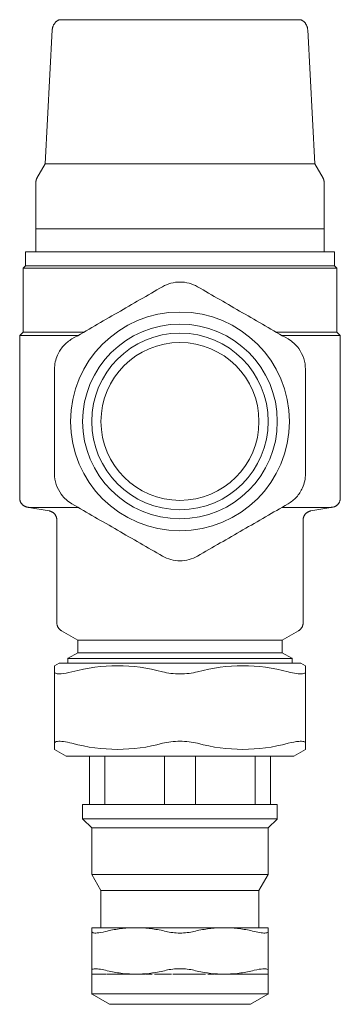
# Model space of a CAD drawing. Units: millimetres. Extents: x 711 to 1179, y 1668 to 2087.
# Drawn here: x 1110 to 1179, y 1874 to 2086 of the extents above; entities that cross this region are included whole.
import ezdxf

# ---------------------------------------------------------------- set-up
doc = ezdxf.new("R2010")
doc.units = ezdxf.units.MM
doc.layers.add('M-PIPE', color=3, linetype='Continuous', lineweight=18)
doc.layers.add('P-SANR-FIXT', color=6, linetype='Continuous', lineweight=18)

# ---------------------------------------------------------------- blocks, each defined once
blk = doc.blocks.new('Automatic flow rate regulator valve_Caleffi_121 DN15 - 1_2__-V2-Est - Idraulica')
at = {"layer": 'M-PIPE'}
for p, q in [((1118.66, 2086.48), (1170.57, 2086.48)), ((1117.13, 2084.31), (1115.61, 2055.45)), ((1173.61, 2055.45), (1172.1, 2084.31)), ((1115.61, 2055.45), (1113.82, 2052.33)), ((1115.61, 2055.45), (1173.61, 2055.45)), ((1175.41, 2052.33), (1173.61, 2055.45)), ((1113.61, 2051.58), (1113.61, 2041.48)), ((1175.61, 2041.48), (1175.61, 2051.58)), ((1113.61, 2041.48), (1113.71, 2041.48)), ((1113.71, 2041.48), (1114, 2041.48)), ((1114, 2041.48), (1114.47, 2041.48)), ((1114.47, 2041.48), (1115.13, 2041.48)), ((1115.13, 2041.48), (1115.97, 2041.48)), ((1115.97, 2041.48), (1116.99, 2041.48)), ((1116.99, 2041.48), (1118.18, 2041.48)), ((1118.18, 2041.48), (1119.53, 2041.48)), ((1119.53, 2041.48), (1121.04, 2041.48)), ((1121.04, 2041.48), (1122.69, 2041.48)), ((1122.69, 2041.48), (1124.48, 2041.48)), ((1124.48, 2041.48), (1126.39, 2041.48)), ((1126.39, 2041.48), (1128.42, 2041.48)), ((1128.42, 2041.48), (1130.54, 2041.48)), ((1130.54, 2041.48), (1132.75, 2041.48)), ((1132.75, 2041.48), (1135.03, 2041.48)), ((1135.03, 2041.48), (1137.38, 2041.48)), ((1137.38, 2041.48), (1139.76, 2041.48)), ((1139.76, 2041.48), (1142.18, 2041.48)), ((1142.18, 2041.48), (1147.05, 2041.48)), ((1147.05, 2041.48), (1149.46, 2041.48)), ((1149.46, 2041.48), (1151.85, 2041.48)), ((1151.85, 2041.48), (1154.19, 2041.48)), ((1154.19, 2041.48), (1156.48, 2041.48)), ((1156.48, 2041.48), (1158.69, 2041.48)), ((1158.69, 2041.48), (1160.81, 2041.48)), ((1160.81, 2041.48), (1162.84, 2041.48)), ((1162.84, 2041.48), (1166.53, 2041.48)), ((1166.54, 2041.48), (1168.19, 2041.48)), ((1168.19, 2041.48), (1169.69, 2041.48)), ((1169.69, 2041.48), (1171.05, 2041.48)), ((1171.05, 2041.48), (1172.24, 2041.48)), ((1172.24, 2041.48), (1173.25, 2041.48)), ((1173.26, 2041.48), (1174.1, 2041.48)), ((1174.1, 2041.48), (1174.76, 2041.48)), ((1174.76, 2041.48), (1175.23, 2041.48)), ((1175.23, 2041.48), (1175.52, 2041.48)), ((1175.52, 2041.48), (1175.61, 2041.48))]:
    blk.add_line(p, q, dxfattribs=at)
at = {"layer": 'M-PIPE', "flags": 128}
for points in [[(1117.13, 2084.31), (1117.13, 2084.41), (1117.15, 2084.5), (1117.16, 2084.6), (1117.18, 2084.7), (1117.2, 2084.8), (1117.23, 2084.9), (1117.26, 2084.99), (1117.29, 2085.08), (1117.33, 2085.18), (1117.37, 2085.27), (1117.42, 2085.36), (1117.47, 2085.44), (1117.52, 2085.53), (1117.58, 2085.61), (1117.64, 2085.69), (1117.7, 2085.77), (1117.76, 2085.85), (1117.83, 2085.92), (1117.9, 2085.99), (1117.98, 2086.06), (1118.05, 2086.12), (1118.13, 2086.18), (1118.21, 2086.24), (1118.3, 2086.29), (1118.38, 2086.35), (1118.47, 2086.39), (1118.56, 2086.44), (1118.65, 2086.48), (1118.66, 2086.48)], [(1170.57, 2086.48), (1170.66, 2086.44), (1170.75, 2086.4), (1170.84, 2086.35), (1170.92, 2086.3), (1171.01, 2086.25), (1171.09, 2086.19), (1171.17, 2086.13), (1171.24, 2086.06), (1171.32, 2086), (1171.39, 2085.93), (1171.46, 2085.85), (1171.52, 2085.78), (1171.59, 2085.7), (1171.65, 2085.62), (1171.7, 2085.54), (1171.75, 2085.45), (1171.8, 2085.37), (1171.85, 2085.28), (1171.89, 2085.19), (1171.93, 2085.09), (1171.97, 2085), (1172, 2084.9), (1172.02, 2084.81), (1172.05, 2084.71), (1172.07, 2084.61), (1172.08, 2084.51), (1172.09, 2084.42), (1172.1, 2084.32), (1172.1, 2084.31)], [(1113.61, 2051.58), (1113.62, 2051.64), (1113.62, 2051.7), (1113.63, 2051.76), (1113.63, 2051.82), (1113.64, 2051.88), (1113.66, 2051.94), (1113.67, 2052), (1113.69, 2052.05), (1113.71, 2052.11), (1113.73, 2052.16), (1113.76, 2052.22), (1113.78, 2052.27), (1113.81, 2052.33), (1113.82, 2052.33)], [(1175.41, 2052.33), (1175.44, 2052.28), (1175.47, 2052.22), (1175.49, 2052.17), (1175.52, 2052.11), (1175.54, 2052.06), (1175.55, 2052), (1175.57, 2051.94), (1175.58, 2051.88), (1175.59, 2051.82), (1175.6, 2051.77), (1175.61, 2051.71), (1175.61, 2051.65), (1175.61, 2051.59), (1175.61, 2051.58)]]:
    blk.add_lwpolyline(points, dxfattribs=at)
at = {"layer": 'P-SANR-FIXT'}
for p, q in [((1113.61, 2041.48), (1113.61, 2036.48)), ((1144.61, 2041.48), (1113.61, 2041.48)), ((1175.61, 2041.48), (1144.61, 2041.48)), ((1175.61, 2036.48), (1175.61, 2041.48)), ((1111.36, 2036.48), (1111.36, 2033.48)), ((1111.36, 2036.48), (1144.61, 2036.48)), ((1144.61, 2036.48), (1177.86, 2036.48)), ((1177.86, 2033.48), (1177.86, 2036.48)), ((1111.36, 2033.48), (1110.86, 2032.98)), ((1144.61, 2033.48), (1111.36, 2033.48)), ((1144.61, 2033.48), (1111.36, 2033.48)), ((1177.86, 2033.48), (1144.61, 2033.48)), ((1177.86, 2033.48), (1144.61, 2033.48)), ((1178.36, 2032.98), (1177.86, 2033.48)), ((1110.86, 2032.98), (1110.86, 2019.23)), ((1144.61, 2032.98), (1110.86, 2032.98)), ((1178.36, 2032.98), (1144.61, 2032.98)), ((1178.36, 2019.23), (1178.36, 2032.98)), ((1110.86, 2019.23), (1110.11, 2018.48)), ((1110.11, 2018.48), (1110.11, 1983.48)), ((1122.65, 2018.48), (1110.11, 2018.48)), ((1123.94, 2019.23), (1110.86, 2019.23)), ((1178.36, 2019.23), (1165.29, 2019.23)), ((1179.11, 2018.48), (1166.58, 2018.48)), ((1179.11, 2018.48), (1178.36, 2019.23)), ((1179.11, 1983.48), (1179.11, 2018.48)), ((1112.11, 1981.48), (1116.46, 1980.72)), ((1122.64, 1981.48), (1112.11, 1981.48)), ((1177.11, 1981.48), (1166.59, 1981.48)), ((1172.77, 1980.72), (1177.11, 1981.48)), ((1118.11, 1978.75), (1118.11, 1956.64)), ((1171.11, 1956.64), (1171.11, 1978.75)), ((1119.11, 1954.9), (1122.61, 1952.88)), ((1166.61, 1952.88), (1170.11, 1954.9)), ((1122.61, 1952.88), (1122.61, 1950.18)), ((1144.61, 1952.88), (1122.61, 1952.88)), ((1166.61, 1952.88), (1144.61, 1952.88)), ((1166.61, 1950.18), (1166.61, 1952.88)), ((1120.53, 1948.98), (1120.46, 1948.94)), ((1120.46, 1948.94), (1120.46, 1947.94)), ((1144.61, 1948.94), (1120.46, 1948.94)), ((1122.61, 1950.18), (1120.54, 1948.98)), ((1144.61, 1950.18), (1122.61, 1950.18)), ((1166.61, 1950.18), (1144.61, 1950.18)), ((1168.76, 1948.94), (1144.61, 1948.94)), ((1168.69, 1948.98), (1166.61, 1950.18)), ((1168.76, 1948.94), (1168.7, 1948.98)), ((1168.76, 1947.94), (1168.76, 1948.94)), ((1118.6, 1947.94), (1117.61, 1947.37)), ((1118.6, 1947.94), (1144.61, 1947.94)), ((1144.61, 1947.94), (1170.63, 1947.94)), ((1171.61, 1947.37), (1170.63, 1947.94)), ((1117.61, 1946.07), (1117.61, 1930.68)), ((1171.61, 1930.68), (1171.61, 1946.07)), ((1117.61, 1929.38), (1120.1, 1927.94)), ((1169.13, 1927.94), (1171.61, 1929.38)), ((1144.61, 1927.94), (1120.1, 1927.94)), ((1125.11, 1917.47), (1125.11, 1927.94)), ((1128.45, 1927.94), (1128.45, 1917.47)), ((1141.28, 1927.94), (1141.28, 1917.47)), ((1169.13, 1927.94), (1144.61, 1927.94)), ((1147.95, 1927.94), (1147.95, 1917.47)), ((1160.78, 1927.94), (1160.78, 1917.47)), ((1164.11, 1927.94), (1164.11, 1917.47)), ((1123.66, 1917.47), (1123.66, 1914.42)), ((1144.61, 1917.47), (1123.66, 1917.47)), ((1165.56, 1917.47), (1144.61, 1917.47)), ((1165.56, 1914.42), (1165.56, 1917.47)), ((1123.66, 1914.42), (1123.71, 1914.37)), ((1144.61, 1914.42), (1123.66, 1914.42)), ((1123.73, 1914.36), (1125.61, 1912.47)), ((1165.56, 1914.42), (1144.61, 1914.42)), ((1163.61, 1912.47), (1165.5, 1914.36)), ((1165.52, 1914.37), (1165.56, 1914.42)), ((1125.61, 1912.47), (1125.61, 1902.44)), ((1144.61, 1912.47), (1125.61, 1912.47)), ((1163.61, 1912.47), (1144.61, 1912.47)), ((1163.61, 1902.44), (1163.61, 1912.47)), ((1125.61, 1902.44), (1127.61, 1898.97)), ((1144.61, 1902.44), (1125.61, 1902.44)), ((1163.61, 1902.44), (1144.61, 1902.44)), ((1161.61, 1898.97), (1163.61, 1902.44)), ((1127.61, 1898.97), (1127.61, 1890.98)), ((1144.61, 1898.97), (1127.61, 1898.97)), ((1161.61, 1898.97), (1144.61, 1898.97)), ((1161.61, 1890.98), (1161.61, 1898.97)), ((1125.61, 1890.98), (1134.45, 1890.98)), ((1125.61, 1890.17), (1125.61, 1881.8)), ((1134.44, 1890.98), (1133.95, 1890.98)), ((1134.45, 1890.98), (1135.78, 1890.98)), ((1136.27, 1890.98), (1135.77, 1890.98)), ((1135.78, 1890.98), (1144.61, 1890.98)), ((1144.61, 1890.98), (1153.45, 1890.98)), ((1153.46, 1890.98), (1152.96, 1890.98)), ((1153.45, 1890.98), (1154.78, 1890.98)), ((1154.78, 1890.98), (1163.61, 1890.98)), ((1155.28, 1890.98), (1154.79, 1890.98)), ((1163.61, 1881.8), (1163.61, 1890.17)), ((1125.61, 1880.98), (1125.61, 1876.71)), ((1125.69, 1880.98), (1125.61, 1880.98)), ((1127.04, 1880.98), (1125.69, 1880.98)), ((1127.84, 1880.98), (1127.05, 1880.98)), ((1128.81, 1880.98), (1127.84, 1880.98)), ((1128.96, 1880.98), (1129.88, 1880.98)), ((1129.88, 1880.98), (1128.96, 1880.98)), ((1130.9, 1880.98), (1129.93, 1880.98)), ((1130.89, 1880.98), (1131.18, 1880.98)), ((1132.05, 1880.98), (1131.17, 1880.98)), ((1132.04, 1880.98), (1132.56, 1880.98)), ((1134.05, 1880.98), (1132.55, 1880.98)), ((1133.18, 1880.98), (1135.66, 1880.98)), ((1134.45, 1880.98), (1134.41, 1880.98)), ((1135.66, 1880.98), (1134.45, 1880.98)), ((1135.78, 1880.98), (1137.16, 1880.98)), ((1137.16, 1880.98), (1135.78, 1880.98)), ((1137.34, 1880.98), (1138.59, 1880.98)), ((1138.59, 1880.98), (1137.34, 1880.98)), ((1139.1, 1880.98), (1140.06, 1880.98)), ((1142.75, 1880.98), (1139.1, 1880.98)), ((1140.91, 1880.98), (1141.49, 1880.98)), ((1141.56, 1880.98), (1142.75, 1880.98)), ((1143.08, 1880.98), (1144.61, 1880.98)), ((1144.61, 1880.98), (1143.08, 1880.98)), ((1144.61, 1880.98), (1146.14, 1880.98)), ((1146.21, 1880.98), (1144.61, 1880.98)), ((1146.21, 1880.98), (1146.48, 1880.98)), ((1150.13, 1880.98), (1146.48, 1880.98)), ((1147.67, 1880.98), (1148.32, 1880.98)), ((1149.17, 1880.98), (1150.13, 1880.98)), ((1151.89, 1880.98), (1150.63, 1880.98)), ((1150.64, 1880.98), (1151.89, 1880.98)), ((1152.07, 1880.98), (1153.45, 1880.98)), ((1153.45, 1880.98), (1152.07, 1880.98)), ((1153.57, 1880.98), (1156.05, 1880.98)), ((1154.78, 1880.98), (1153.57, 1880.98)), ((1159.3, 1880.98), (1154.78, 1880.98)), ((1158.01, 1880.98), (1158.34, 1880.98)), ((1160.38, 1880.98), (1159.34, 1880.98)), ((1159.35, 1880.98), (1160.27, 1880.98)), ((1160.37, 1880.98), (1160.41, 1880.98)), ((1161.38, 1880.98), (1160.42, 1880.98)), ((1162.18, 1880.98), (1161.39, 1880.98)), ((1163.53, 1880.98), (1162.19, 1880.98)), ((1163.61, 1880.98), (1163.54, 1880.98)), ((1163.61, 1876.71), (1163.61, 1880.98)), ((1125.61, 1876.71), (1125.68, 1876.67)), ((1125.61, 1876.71), (1144.61, 1876.71)), ((1125.71, 1876.65), (1129.46, 1874.48)), ((1144.61, 1876.71), (1163.61, 1876.71)), ((1159.76, 1874.48), (1163.52, 1876.65)), ((1163.55, 1876.67), (1163.61, 1876.71)), ((1144.61, 1874.48), (1129.46, 1874.48)), ((1159.76, 1874.48), (1144.61, 1874.48))]:
    blk.add_line(p, q, dxfattribs=at)
at = {"layer": 'P-SANR-FIXT', "flags": 128}
for points in [[(1112.11, 1981.48), (1112.03, 1981.48), (1111.95, 1981.49), (1111.87, 1981.5), (1111.8, 1981.51), (1111.72, 1981.52), (1111.64, 1981.54), (1111.56, 1981.56), (1111.49, 1981.58), (1111.41, 1981.61), (1111.34, 1981.64), (1111.26, 1981.67), (1111.19, 1981.71), (1111.12, 1981.75), (1111.05, 1981.79), (1110.99, 1981.83), (1110.92, 1981.88), (1110.86, 1981.93), (1110.8, 1981.98), (1110.74, 1982.03), (1110.68, 1982.09), (1110.63, 1982.15), (1110.57, 1982.21), (1110.52, 1982.27), (1110.48, 1982.34), (1110.43, 1982.4), (1110.39, 1982.47), (1110.35, 1982.54), (1110.31, 1982.61), (1110.28, 1982.68), (1110.25, 1982.76), (1110.22, 1982.83), (1110.2, 1982.91), (1110.18, 1982.99), (1110.16, 1983.06), (1110.14, 1983.14), (1110.13, 1983.22), (1110.12, 1983.3), (1110.12, 1983.38), (1110.11, 1983.46), (1110.11, 1983.48)], [(1179.11, 1983.48), (1179.11, 1983.4), (1179.11, 1983.32), (1179.1, 1983.24), (1179.09, 1983.16), (1179.07, 1983.09), (1179.06, 1983.01), (1179.04, 1982.93), (1179.01, 1982.85), (1178.99, 1982.78), (1178.96, 1982.7), (1178.92, 1982.63), (1178.89, 1982.56), (1178.85, 1982.49), (1178.81, 1982.42), (1178.77, 1982.35), (1178.72, 1982.29), (1178.67, 1982.22), (1178.62, 1982.16), (1178.56, 1982.1), (1178.51, 1982.05), (1178.45, 1981.99), (1178.39, 1981.94), (1178.33, 1981.89), (1178.26, 1981.84), (1178.19, 1981.8), (1178.13, 1981.76), (1178.06, 1981.72), (1177.99, 1981.68), (1177.91, 1981.65), (1177.84, 1981.62), (1177.76, 1981.59), (1177.69, 1981.57), (1177.61, 1981.55), (1177.53, 1981.53), (1177.45, 1981.51), (1177.38, 1981.5), (1177.3, 1981.49), (1177.22, 1981.49), (1177.14, 1981.48), (1177.11, 1981.48)], [(1112.2, 1981.48), (1112.16, 1981.48), (1112.12, 1981.48), (1112.11, 1981.48)], [(1112.11, 1981.48), (1112.14, 1981.48), (1112.22, 1981.48), (1112.35, 1981.48), (1112.53, 1981.48), (1112.76, 1981.48), (1113.05, 1981.48), (1113.38, 1981.48), (1113.76, 1981.48), (1114.2, 1981.48), (1114.68, 1981.48), (1115.21, 1981.48), (1115.79, 1981.48), (1116.41, 1981.48), (1117.08, 1981.48), (1117.79, 1981.48), (1118.55, 1981.48), (1119.34, 1981.48), (1120.18, 1981.48), (1121.06, 1981.48), (1121.97, 1981.48), (1122.66, 1981.48)], [(1118.11, 1978.75), (1118.11, 1978.83), (1118.11, 1978.91), (1118.1, 1978.99), (1118.09, 1979.07), (1118.07, 1979.14), (1118.06, 1979.22), (1118.04, 1979.3), (1118.01, 1979.38), (1117.99, 1979.45), (1117.96, 1979.53), (1117.92, 1979.6), (1117.89, 1979.67), (1117.85, 1979.74), (1117.81, 1979.81), (1117.77, 1979.88), (1117.72, 1979.94), (1117.67, 1980), (1117.62, 1980.07), (1117.56, 1980.12), (1117.51, 1980.18), (1117.45, 1980.24), (1117.39, 1980.29), (1117.33, 1980.34), (1117.26, 1980.38), (1117.19, 1980.43), (1117.13, 1980.47), (1117.06, 1980.51), (1116.99, 1980.55), (1116.91, 1980.58), (1116.84, 1980.61), (1116.76, 1980.64), (1116.69, 1980.66), (1116.61, 1980.68), (1116.53, 1980.7), (1116.46, 1980.72)], [(1166.57, 1981.48), (1167, 1981.48), (1167.93, 1981.48), (1168.82, 1981.48), (1169.66, 1981.48), (1170.47, 1981.48), (1171.24, 1981.48), (1171.96, 1981.48), (1172.64, 1981.48), (1173.28, 1981.48), (1173.87, 1981.48), (1174.41, 1981.48), (1174.91, 1981.48), (1175.35, 1981.48), (1175.75, 1981.48), (1176.1, 1981.48), (1176.39, 1981.48), (1176.64, 1981.48), (1176.84, 1981.48), (1176.98, 1981.48), (1177.07, 1981.48), (1177.11, 1981.48), (1177.11, 1981.48)], [(1172.77, 1980.72), (1172.69, 1980.7), (1172.61, 1980.68), (1172.53, 1980.66), (1172.46, 1980.64), (1172.38, 1980.61), (1172.31, 1980.58), (1172.24, 1980.54), (1172.17, 1980.51), (1172.1, 1980.47), (1172.03, 1980.43), (1171.96, 1980.38), (1171.9, 1980.33), (1171.83, 1980.28), (1171.77, 1980.23), (1171.72, 1980.18), (1171.66, 1980.12), (1171.61, 1980.06), (1171.55, 1980), (1171.51, 1979.93), (1171.46, 1979.87), (1171.42, 1979.8), (1171.38, 1979.73), (1171.34, 1979.66), (1171.3, 1979.59), (1171.27, 1979.52), (1171.24, 1979.44), (1171.21, 1979.37), (1171.19, 1979.29), (1171.17, 1979.21), (1171.15, 1979.14), (1171.14, 1979.06), (1171.13, 1978.98), (1171.12, 1978.9), (1171.12, 1978.82), (1171.11, 1978.75)], [(1177.11, 1981.48), (1177.09, 1981.48), (1177.01, 1981.48)], [(1119.11, 1954.9), (1119.05, 1954.94), (1118.98, 1954.99), (1118.91, 1955.04), (1118.85, 1955.08), (1118.79, 1955.14), (1118.73, 1955.19), (1118.67, 1955.25), (1118.62, 1955.31), (1118.57, 1955.37), (1118.52, 1955.43), (1118.47, 1955.49), (1118.43, 1955.56), (1118.39, 1955.63), (1118.35, 1955.7), (1118.31, 1955.77), (1118.28, 1955.84), (1118.25, 1955.92), (1118.22, 1955.99), (1118.2, 1956.07), (1118.18, 1956.15), (1118.16, 1956.22), (1118.14, 1956.3), (1118.13, 1956.38), (1118.12, 1956.46), (1118.12, 1956.54), (1118.11, 1956.62), (1118.11, 1956.64)], [(1171.11, 1956.64), (1171.11, 1956.56), (1171.11, 1956.48), (1171.1, 1956.4), (1171.09, 1956.32), (1171.07, 1956.24), (1171.06, 1956.16), (1171.04, 1956.08), (1171.01, 1956.01), (1170.99, 1955.93), (1170.96, 1955.86), (1170.92, 1955.78), (1170.89, 1955.71), (1170.85, 1955.64), (1170.81, 1955.57), (1170.77, 1955.51), (1170.72, 1955.44), (1170.67, 1955.38), (1170.62, 1955.32), (1170.56, 1955.26), (1170.51, 1955.2), (1170.45, 1955.15), (1170.39, 1955.09), (1170.33, 1955.04), (1170.26, 1955), (1170.19, 1954.95), (1170.13, 1954.91), (1170.11, 1954.9)]]:
    blk.add_lwpolyline(points, dxfattribs=at)
at = {"layer": 'P-SANR-FIXT'}
for radius, start, end in [(23.55, 90, 270), (27, 119.8735, 120), (23.55, 270, 90), (27, 60, 60.1265), (20.95, 90, 270), (20.95, 270, 90), (19, 90, 270), (19, 270, 90), (17, 90, 270), (17, 270, 90), (27, 180, 180.1297), (27, 0, 0.1297), (27, 240, 240.1265), (27, 300, 300.133)]:
    blk.add_arc((1144.61, 1999.98), radius, start, end, dxfattribs=at)
for points in [[(1121.36, 2017.74), (1124.65, 2019.63), (1131.18, 2023.41), (1137.65, 2027.14), (1140.86, 2028.99)], [(1140.86, 2028.99), (1141.42, 2029.32), (1142.63, 2029.82), (1143.95, 2030), (1144.61, 2030)], [(1144.61, 2030), (1145.28, 2030), (1146.6, 2029.82), (1147.81, 2029.32), (1148.36, 2028.99)], [(1148.36, 2028.99), (1151.58, 2027.14), (1158.04, 2023.41), (1164.58, 2019.63), (1167.86, 2017.74)], [(1117.61, 1988.72), (1117.61, 1992.44), (1117.61, 1999.9), (1117.61, 2007.45), (1117.61, 2011.24)], [(1171.61, 2011.24), (1171.61, 2007.53), (1171.61, 2000.06), (1171.61, 1992.52), (1171.61, 1988.72)], [(1140.86, 1970.97), (1137.65, 1972.83), (1131.18, 1976.56), (1124.65, 1980.33), (1121.36, 1982.23)], [(1167.86, 1982.23), (1164.65, 1980.37), (1158.18, 1976.64), (1151.65, 1972.87), (1148.36, 1970.97)], [(1144.61, 1969.97), (1143.95, 1969.97), (1142.63, 1970.14), (1141.42, 1970.65), (1140.86, 1970.97)], [(1148.36, 1970.97), (1147.81, 1970.65), (1146.6, 1970.14), (1145.28, 1969.97), (1144.61, 1969.97)], [(1140.86, 1946.07), (1137.65, 1946.94), (1131.18, 1947.81), (1124.65, 1946.94), (1121.36, 1946.07)], [(1167.86, 1946.07), (1164.65, 1946.94), (1158.18, 1947.81), (1151.65, 1946.94), (1148.36, 1946.07)], [(1171.61, 1947.37), (1171.61, 1947.37), (1171.61, 1946.94), (1171.61, 1946.07)], [(1144.61, 1945.63), (1143.95, 1945.63), (1142.63, 1945.71), (1141.42, 1945.93), (1140.86, 1946.07)], [(1148.36, 1946.07), (1147.81, 1945.93), (1146.6, 1945.71), (1145.28, 1945.63), (1144.61, 1945.63)], [(1121.36, 1930.68), (1124.65, 1929.81), (1131.18, 1928.94), (1137.65, 1929.81), (1140.86, 1930.68)], [(1140.86, 1930.68), (1141.42, 1930.82), (1142.63, 1931.04), (1143.95, 1931.12), (1144.61, 1931.12)], [(1144.61, 1931.12), (1145.28, 1931.12), (1146.6, 1931.04), (1147.81, 1930.82), (1148.36, 1930.68)], [(1148.36, 1930.68), (1151.65, 1929.81), (1158.18, 1928.94), (1164.65, 1929.81), (1167.86, 1930.68)], [(1171.61, 1930.68), (1171.61, 1929.81), (1171.61, 1929.38), (1171.61, 1929.38)], [(1125.61, 1890.17), (1125.61, 1890.41), (1125.61, 1890.79), (1125.61, 1890.95), (1125.61, 1890.98)], [(1134.45, 1890.98), (1133.47, 1890.95), (1131.51, 1890.79), (1129.58, 1890.41), (1128.61, 1890.17)], [(1141.61, 1890.17), (1140.65, 1890.41), (1138.72, 1890.79), (1136.76, 1890.95), (1135.78, 1890.98)], [(1144.61, 1889.83), (1144.08, 1889.83), (1143.03, 1889.89), (1142.06, 1890.05), (1141.61, 1890.17)], [(1147.61, 1890.17), (1147.17, 1890.05), (1146.2, 1889.89), (1145.14, 1889.83), (1144.61, 1889.83)], [(1153.45, 1890.98), (1152.47, 1890.95), (1150.51, 1890.79), (1148.58, 1890.41), (1147.61, 1890.17)], [(1160.61, 1890.17), (1159.65, 1890.41), (1157.72, 1890.79), (1155.76, 1890.95), (1154.78, 1890.98)], [(1163.6, 1890.15), (1163.61, 1890.18), (1163.61, 1890.2), (1163.61, 1890.23)], [(1163.61, 1890.98), (1163.61, 1890.95), (1163.61, 1890.79), (1163.61, 1890.41), (1163.61, 1890.17)], [(1125.61, 1880.98), (1125.61, 1881.01), (1125.61, 1881.18), (1125.61, 1881.56), (1125.61, 1881.8)], [(1128.61, 1881.8), (1129.58, 1881.56), (1131.51, 1881.18), (1133.47, 1881.01), (1134.45, 1880.98)], [(1135.78, 1880.98), (1136.76, 1881.01), (1138.72, 1881.18), (1140.65, 1881.56), (1141.61, 1881.8)], [(1141.61, 1881.8), (1142.06, 1881.91), (1143.03, 1882.08), (1144.08, 1882.14), (1144.61, 1882.14)], [(1144.61, 1882.14), (1145.14, 1882.14), (1146.2, 1882.08), (1147.17, 1881.91), (1147.61, 1881.8)], [(1147.61, 1881.8), (1148.58, 1881.56), (1150.51, 1881.18), (1152.47, 1881.01), (1153.45, 1880.98)], [(1154.78, 1880.98), (1155.76, 1881.01), (1157.72, 1881.18), (1159.65, 1881.56), (1160.61, 1881.8)], [(1163.61, 1881.74), (1163.61, 1881.77), (1163.61, 1881.79), (1163.6, 1881.81)], [(1163.61, 1881.8), (1163.61, 1881.56), (1163.61, 1881.18), (1163.61, 1881.01), (1163.61, 1880.98)]]:
    blk.add_open_spline(points, degree=3, dxfattribs=at)
for points, knots in [([(1117.61, 2011.24), (1117.61, 2012.27), (1117.99, 2014.11), (1119.46, 2016.36), (1120.69, 2017.35), (1121.36, 2017.74)], [0, 0, 0, 0, 0.4, 0.7, 1, 1, 1, 1]), ([(1167.86, 2017.74), (1168.76, 2017.22), (1170.16, 2015.97), (1171.37, 2013.58), (1171.61, 2012.02), (1171.61, 2011.24)], [0, 0, 0, 0, 0.4, 0.7, 1, 1, 1, 1]), ([(1121.36, 1982.23), (1120.47, 1982.74), (1119.07, 1983.99), (1117.86, 1986.38), (1117.61, 1987.95), (1117.61, 1988.72)], [0, 0, 0, 0, 0.4, 0.7, 1, 1, 1, 1]), ([(1171.61, 1988.72), (1171.61, 1987.69), (1171.23, 1985.86), (1169.77, 1983.61), (1168.54, 1982.62), (1167.86, 1982.23)], [0, 0, 0, 0, 0.4, 0.7, 1, 1, 1, 1]), ([(1117.61, 1946.07), (1117.61, 1946.94), (1117.61, 1947.38), (1117.61, 1947.37), (1117.61, 1947.37)], [0, 0, 0, 0, 0.5, 0.5028606, 0.5028606, 0.5028606, 0.5028606]), ([(1121.36, 1946.07), (1120.47, 1945.84), (1119.07, 1945.59), (1117.86, 1945.65), (1117.61, 1945.9), (1117.61, 1946.07)], [0, 0, 0, 0, 0.4, 0.7, 1, 1, 1, 1]), ([(1171.61, 1946.07), (1171.61, 1945.84), (1171.23, 1945.59), (1169.77, 1945.65), (1168.54, 1945.9), (1167.86, 1946.07)], [0, 0, 0, 0, 0.4, 0.7, 1, 1, 1, 1]), ([(1117.61, 1930.68), (1117.61, 1930.91), (1118, 1931.16), (1119.46, 1931.1), (1120.69, 1930.85), (1121.36, 1930.68)], [0, 0, 0, 0, 0.4, 0.7, 1, 1, 1, 1]), ([(1117.61, 1929.38), (1117.61, 1929.38), (1117.61, 1929.37), (1117.61, 1929.81), (1117.61, 1930.68)], [0.4971394, 0.4971394, 0.4971394, 0.4971394, 0.5, 1, 1, 1, 1]), ([(1167.86, 1930.68), (1168.76, 1930.91), (1170.16, 1931.16), (1171.37, 1931.1), (1171.61, 1930.85), (1171.61, 1930.68)], [0, 0, 0, 0, 0.4, 0.7, 1, 1, 1, 1]), ([(1128.61, 1890.17), (1127.9, 1889.99), (1126.78, 1889.8), (1125.81, 1889.84), (1125.61, 1890.03), (1125.61, 1890.17)], [0, 0, 0, 0, 0.4, 0.7, 1, 1, 1, 1]), ([(1163.61, 1890.17), (1163.61, 1889.99), (1163.31, 1889.8), (1162.14, 1889.84), (1161.15, 1890.03), (1160.61, 1890.17)], [0, 0, 0, 0, 0.4, 0.7, 1, 1, 1, 1]), ([(1125.61, 1881.8), (1125.61, 1881.98), (1125.92, 1882.17), (1127.09, 1882.12), (1128.08, 1881.93), (1128.61, 1881.8)], [0, 0, 0, 0, 0.4, 0.7, 1, 1, 1, 1]), ([(1160.61, 1881.8), (1161.33, 1881.98), (1162.45, 1882.17), (1163.42, 1882.12), (1163.61, 1881.93), (1163.61, 1881.8)], [0, 0, 0, 0, 0.4, 0.7, 1, 1, 1, 1])]:
    blk.add_open_spline(points, degree=3, knots=knots, dxfattribs=at)

msp = doc.modelspace()

# ---------------------------------------------------------------- block references
at = {"layer": 'P-SANR-FIXT'}
msp.add_blockref('Automatic flow rate regulator valve_Caleffi_121 DN15 - 1_2__-V2-Est - Idraulica', (0, 0), dxfattribs=at)

doc.saveas('drawing.dxf')
